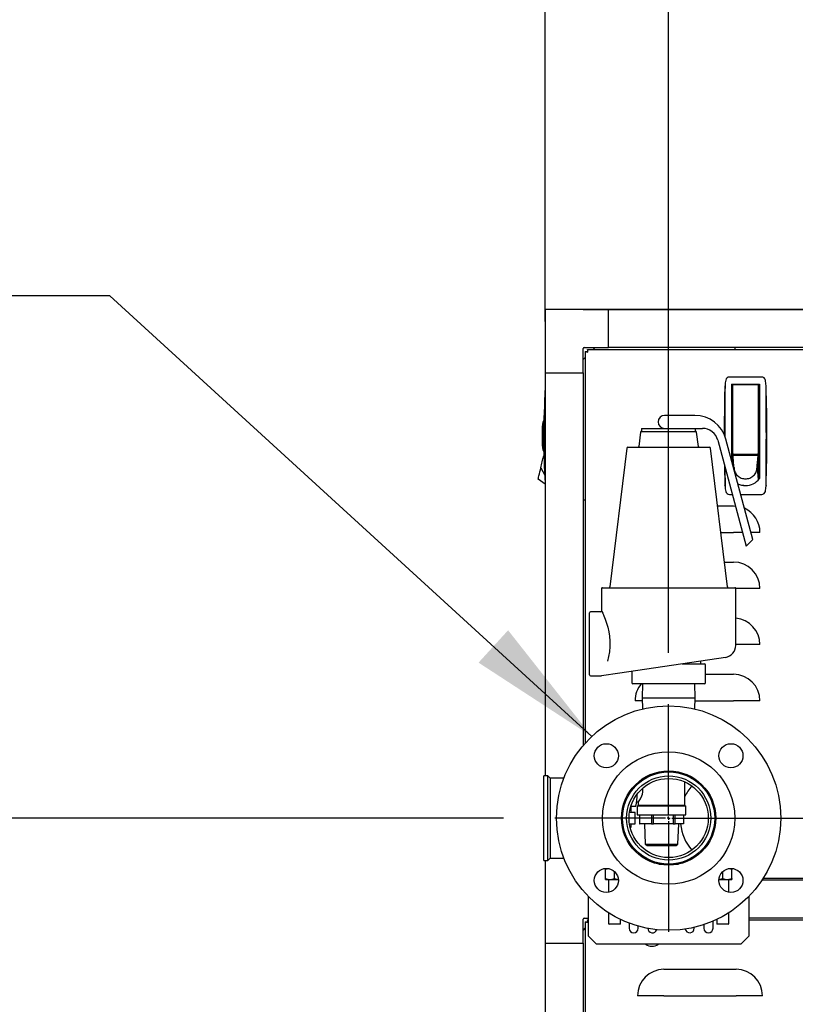
# Model space of a CAD drawing. Units: inches. Extents: x 0.8 to 15.8, y 0.5 to 10.5.
# Drawn here: x 2.4 to 3.1, y 6.2 to 7.1 of the extents above; entities that cross this region are included whole.
import ezdxf

# ---------------------------------------------------------------- set-up
doc = ezdxf.new("R2010")
doc.units = ezdxf.units.IN
doc.header["$MEASUREMENT"] = 0
doc.layers.add('FORMAT', color=7, linetype='Continuous')
doc.styles.add('SLDTEXTSTYLE0', font='TXT', dxfattribs={"width": 0.605})
doc.dimstyles.new('SLDDIMSTYLE1', dxfattribs={"dimtxt": 0.080892, "dimasz": 0.13, "dimexe": 0, "dimexo": 0.0625, "dimgap": 0.020223, "dimtad": 0, "dimtih": 1, "dimtoh": 1, "dimdec": 6, "dimlfac": 32, "dimrnd": 1e-09, "dimzin": 12, "dimdsep": 46, "dimlunit": 5, "dimtxsty": 'SLDTEXTSTYLE0', "dimsah": 1, "dimcen": 0.09, "dimadec": 0, "dimazin": 3, "dimtfac": 1, "dimtdec": 1, "dimtofl": 0, "dimtmove": 0, "dimatfit": 3, "dimfxl": 0, "dimfrac": 2, "dimtolj": 1, "dimtzin": 12, "dimarcsym": 0})
doc.dimstyles.new('SLDDIMSTYLE3', dxfattribs={"dimtxt": 0.18, "dimasz": 0.13, "dimexe": 0, "dimexo": 0.0625, "dimgap": 0, "dimtad": 0, "dimtih": 1, "dimtoh": 1, "dimdec": 0, "dimrnd": 1e-09, "dimzin": 0, "dimdsep": 46, "dimlunit": 5, "dimtxsty": 'Standard', "dimsah": 1, "dimcen": 0.09, "dimadec": 0, "dimazin": 0, "dimtfac": 0.13, "dimtdec": 0, "dimtofl": 0, "dimtmove": 0, "dimatfit": 3, "dimfxl": 0, "dimfrac": 2, "dimtolj": 1, "dimtzin": 0, "dimarcsym": 0})
doc.dimstyles.new('SLDDIMSTYLE4', dxfattribs={"dimtxt": 0.080892, "dimasz": 0.13, "dimexe": 0, "dimexo": 0.0625, "dimgap": 0.020223, "dimtad": 0, "dimtih": 1, "dimtoh": 1, "dimdec": 6, "dimlfac": 32, "dimrnd": 1e-09, "dimzin": 12, "dimdsep": 46, "dimlunit": 5, "dimtxsty": 'SLDTEXTSTYLE0', "dimsah": 1, "dimcen": 0.09, "dimadec": 0, "dimazin": 3, "dimtfac": 1, "dimtdec": 1, "dimtmove": 0, "dimatfit": 0, "dimfxl": 0, "dimfrac": 2, "dimtolj": 1, "dimtzin": 12, "dimarcsym": 0})

# ---------------------------------------------------------------- blocks, each defined once
blk = doc.blocks.new('_D_14')
at = {"layer": 'FORMAT'}
for p, q in [((2.85438, 6.34883), (0.87357, 6.34883)), ((0.99857, 6.34883), (0.99857, 5.79563)), ((0.87511, 5.65289), (0.84733, 5.65289)), ((0.84733, 5.65289), (0.84733, 5.52866)), ((1.12202, 5.65289), (1.1498, 5.65289)), ((1.1498, 5.65289), (1.1498, 5.52866)), ((0.84733, 5.52866), (0.87511, 5.52866)), ((1.1498, 5.52866), (1.12202, 5.52866)), ((0.99857, 4.96337), (0.99857, 5.51014)), ((2.85084, 4.96337), (0.87357, 4.96337))]:
    blk.add_line(p, q, dxfattribs=at)
for points in [[(0.99857, 6.34883), (0.97857, 6.21883), (1.01857, 6.21883)], [(0.99857, 4.96337), (1.01857, 5.09337), (0.97857, 5.09337)]]:
    blk.add_solid(points, dxfattribs=at)
at = {"layer": 'FORMAT', "char_height": 0.083333, "attachment_point": 1, "style": 'SLDTEXTSTYLE0'}
for s, insert in [('44-11/32', (0.77943, 5.77883)), ('1126', (0.87511, 5.63608))]:
    blk.add_mtext(s, dxfattribs=dict(at, insert=insert))
blk = doc.blocks.new('_D_22')
at = {"layer": 'FORMAT'}
for p, q in [((2.89499, 6.83289), (2.89499, 7.45692)), ((3.01531, 6.50976), (3.01531, 7.45692)), ((1.77127, 7.33192), (1.7435, 7.33192)), ((1.7435, 7.33192), (1.7435, 7.20769)), ((1.89473, 7.33192), (1.92251, 7.33192)), ((1.92251, 7.33192), (1.92251, 7.20769)), ((2.89499, 7.33192), (2.07065, 7.33192)), ((3.01531, 7.33192), (3.26531, 7.33192)), ((1.7435, 7.20769), (1.77127, 7.20769)), ((1.92251, 7.20769), (1.89473, 7.20769))]:
    blk.add_line(p, q, dxfattribs=at)
for points in [[(2.89499, 7.33192), (2.76499, 7.35192), (2.76499, 7.31192)], [(3.01531, 7.33192), (3.14531, 7.31192), (3.14531, 7.35192)]]:
    blk.add_solid(points, dxfattribs=at)
at = {"layer": 'FORMAT', "char_height": 0.083333, "attachment_point": 1, "style": 'SLDTEXTSTYLE0'}
for s, insert in [('3-27/32', (1.64473, 7.45786)), ('98', (1.77127, 7.31511))]:
    blk.add_mtext(s, dxfattribs=dict(at, insert=insert))
blk = doc.blocks.new('_D_23')
at = {"layer": 'FORMAT'}
for p, q in [((3.01531, 6.50976), (3.01531, 7.45692)), ((3.76998, 6.50976), (3.76998, 7.45692)), ((3.01531, 7.33192), (3.76998, 7.33192)), ((3.76998, 7.33192), (4.26995, 7.33192)), ((4.41501, 7.33192), (4.38723, 7.33192)), ((4.38723, 7.33192), (4.38723, 7.20769)), ((4.60019, 7.33192), (4.62797, 7.33192)), ((4.62797, 7.33192), (4.62797, 7.20769)), ((4.38723, 7.20769), (4.41501, 7.20769)), ((4.62797, 7.20769), (4.60019, 7.20769))]:
    blk.add_line(p, q, dxfattribs=at)
for points in [[(3.01531, 7.33192), (3.14531, 7.31192), (3.14531, 7.35192)], [(3.76998, 7.33192), (3.63998, 7.35192), (3.63998, 7.31192)]]:
    blk.add_solid(points, dxfattribs=at)
at = {"layer": 'FORMAT', "char_height": 0.083333, "attachment_point": 1, "style": 'SLDTEXTSTYLE0'}
for s, insert in [('24-5/32', (4.31933, 7.45786)), ('613', (4.41501, 7.31511))]:
    blk.add_mtext(s, dxfattribs=dict(at, insert=insert))
blk = doc.blocks.new('SW_CENTERMARKSYMBOL_2')
at = {"layer": 'FORMAT', "color": 0}
for p, q in [((0, 0.00312), (0, 0.11094)), ((-0.00313, 0), (-0.11094, 0)), ((0, 0), (-0.00156, 0)), ((0, 0), (0, 0.00156)), ((0, 0), (0, -0.00156)), ((0, 0), (0.00156, 0)), ((0.00312, 0), (0.11094, 0)), ((0, -0.00313), (0, -0.11094))]:
    blk.add_line(p, q, dxfattribs=at)
blk = doc.blocks.new('SW_CENTERMARKSYMBOL_3')
at = {"layer": 'FORMAT', "color": 0}
for p, q in [((0, 0.00312), (0, 0.11094)), ((0.75467, 0.00312), (0.75467, 0.11094)), ((-0.00313, 0), (-0.11094, 0)), ((0, 0), (-0.00156, 0)), ((0, 0), (0, 0.00156)), ((0, 0), (0, -0.00156)), ((0, 0), (0.00156, 0)), ((0.00312, 0), (0.75155, 0)), ((0.75467, 0), (0.75311, 0)), ((0.75467, 0), (0.75467, 0.00156)), ((0.75467, 0), (0.75467, -0.00156)), ((0.75467, 0), (0.75623, 0)), ((0.7578, 0), (0.86561, 0)), ((0, -0.00313), (0, -0.11094)), ((0.75467, -0.00313), (0.75467, -0.11094))]:
    blk.add_line(p, q, dxfattribs=at)

msp = doc.modelspace()

# ---------------------------------------------------------------- linework, layer by layer
at = {"color": 7, "linetype": 'Continuous', "lineweight": 25}
for p, q in [((2.8949923, 6.844401), (2.8949923, 6.84440086)), ((2.93190175, 6.844401), (2.8949923, 6.844401)), ((2.8949923, 6.84440086), (2.8949923, 6.78288511)), ((2.95650805, 6.84440086), (2.8949923, 6.84440086)), ((2.93190175, 6.84440086), (2.93190175, 6.844401)), ((2.93190175, 6.844401), (2.93287831, 6.844401)), ((2.93287831, 6.844401), (2.9366305, 6.844401)), ((2.93663066, 6.84440103), (3.40138378, 6.84440103)), ((3.83346117, 6.84440086), (2.95650805, 6.84440086)), ((2.95650805, 6.80749141), (2.95650805, 6.84440086)), ((2.93190175, 6.78288511), (2.93190175, 6.80651485)), ((2.93287831, 6.80749141), (2.95650805, 6.80749141)), ((2.93609641, 6.80553839), (3.85387281, 6.80553839)), ((2.93609641, 6.80553839), (2.93609641, 6.80404464)), ((2.9436205, 6.80749141), (2.94166748, 6.80553839)), ((3.83346117, 6.80749141), (2.95650805, 6.80749141)), ((3.08033925, 6.80553839), (3.08033925, 6.80749141)), ((2.93405023, 6.79792115), (2.93190175, 6.79577266)), ((2.93405023, 6.80349222), (2.93554398, 6.80349222)), ((2.93405023, 6.80349222), (2.93405023, 6.42203262)), ((2.8949923, 6.78288511), (2.93190175, 6.78288511)), ((2.8949923, 6.78288511), (2.8949923, 6.39007558)), ((2.93190175, 6.78288511), (2.93190175, 6.41957494)), ((3.10602983, 6.77868245), (3.07456645, 6.77868245)), ((3.07032053, 6.77048786), (3.07026121, 6.76982515)), ((3.07676467, 6.77191572), (3.1038316, 6.77191572)), ((3.07676467, 6.77191572), (3.07676467, 6.69686651)), ((3.07799499, 6.76822477), (3.07676467, 6.76822477)), ((3.07799499, 6.76431169), (3.07799499, 6.7706854)), ((3.07861015, 6.77130056), (3.10198613, 6.77130056)), ((3.08045562, 6.77136516), (3.0805471, 6.77191572)), ((3.08045562, 6.77136516), (3.08045562, 6.77130056)), ((3.10004918, 6.77191572), (3.10014066, 6.77136516)), ((3.10014066, 6.77130056), (3.10014066, 6.77136516)), ((3.10260129, 6.7706854), (3.10260129, 6.76431169)), ((3.1038316, 6.76822477), (3.10260129, 6.76822477)), ((3.1038316, 6.77191572), (3.1038316, 6.67979642)), ((3.11033507, 6.76982515), (3.11027574, 6.77048786)), ((3.07676467, 6.7620732), (3.07799499, 6.7620732)), ((3.07799499, 6.7042484), (3.07799499, 6.76431169)), ((3.10260129, 6.76431169), (3.10260129, 6.7042484)), ((3.10260129, 6.7620732), (3.1038316, 6.7620732)), ((3.0409182, 6.74134746), (3.01140664, 6.74134746)), ((3.07799499, 6.74054269), (3.07676467, 6.74054269)), ((3.1038316, 6.74054269), (3.10260129, 6.74054269)), ((2.8922108, 6.71138218), (2.8922108, 6.73116343)), ((2.89227476, 6.73197593), (2.89227476, 6.71056968)), ((2.9889839, 6.72865215), (2.9889839, 6.72572246)), ((2.9889839, 6.72865215), (3.04098161, 6.72865215)), ((3.04098161, 6.72865215), (3.04822129, 6.72865215)), ((3.04164188, 6.72572246), (3.04164188, 6.72865215)), ((3.07799499, 6.72823954), (3.07676467, 6.72823954)), ((3.10260129, 6.72823954), (3.1038316, 6.72823954)), ((2.98801462, 6.72486491), (2.986321, 6.71107147)), ((2.9889839, 6.72572246), (3.04164188, 6.72572246)), ((3.04430478, 6.71107147), (3.04261116, 6.72486491)), ((3.09734414, 6.62025371), (3.07110338, 6.71818555)), ((2.97439166, 6.70935637), (2.957801, 6.57423626)), ((2.97536095, 6.71021392), (3.05526484, 6.71021392)), ((3.07282479, 6.57423626), (3.05623412, 6.70935637)), ((3.06331388, 6.71707119), (3.09096526, 6.61387483)), ((2.89241097, 6.69762606), (2.89275965, 6.69910664)), ((2.89275965, 6.69910664), (2.89293399, 6.69984693)), ((2.89293399, 6.69984693), (2.89310832, 6.70058722)), ((2.89310832, 6.70058722), (2.89328266, 6.7013275)), ((2.89328266, 6.7013275), (2.893457, 6.70206779)), ((2.89378156, 6.70213234), (2.893457, 6.70206779)), ((2.893457, 6.70206779), (2.89378196, 6.70212176)), ((3.07799499, 6.70670903), (3.07676467, 6.70670903)), ((3.07799499, 6.69932714), (3.07676467, 6.69932714)), ((3.07799499, 6.70227088), (3.07799499, 6.70485547)), ((3.07806419, 6.7015306), (3.07799499, 6.70227088)), ((3.10260129, 6.70227088), (3.07799499, 6.70227088)), ((3.07799499, 6.70227088), (3.07799499, 6.70134054)), ((3.07799499, 6.70134054), (3.07799499, 6.69982829)), ((3.07799499, 6.69982829), (3.07799499, 6.69831604)), ((3.0781334, 6.70079031), (3.07806419, 6.7015306)), ((3.07820261, 6.70005002), (3.0781334, 6.70079031)), ((3.07827181, 6.69930973), (3.07820261, 6.70005002)), ((3.07841022, 6.69782915), (3.07827181, 6.69930973)), ((3.07861015, 6.70363324), (3.10198613, 6.70363324)), ((3.08267019, 6.70363324), (3.08267019, 6.70284387)), ((3.08267019, 6.70284387), (3.09792609, 6.70284387)), ((3.08316231, 6.70284387), (3.08316231, 6.70363324)), ((3.09743397, 6.70363324), (3.09743397, 6.70284387)), ((3.09792609, 6.70284387), (3.09792609, 6.70363324)), ((3.10218606, 6.69782915), (3.10232447, 6.69930973)), ((3.10232447, 6.69930973), (3.10239367, 6.70005002)), ((3.10239367, 6.70005002), (3.10246288, 6.70079031)), ((3.10246288, 6.70079031), (3.10253208, 6.7015306)), ((3.10253208, 6.7015306), (3.10260129, 6.70227088)), ((3.10260129, 6.70670903), (3.1038316, 6.70670903)), ((3.10260129, 6.70485547), (3.10260129, 6.70227088)), ((3.10260129, 6.70227088), (3.10260129, 6.70134054)), ((3.10260129, 6.70134054), (3.10260129, 6.69982829)), ((3.10260129, 6.69982829), (3.10260129, 6.69831604)), ((3.1038316, 6.69932714), (3.10260129, 6.69932714)), ((2.8902006, 6.68824018), (2.8906676, 6.69022317)), ((2.8906676, 6.69022317), (2.89101627, 6.69170375)), ((2.8906676, 6.69022317), (2.89450404, 6.68304833)), ((2.89101627, 6.69170375), (2.89136495, 6.69318433)), ((2.89136495, 6.69318433), (2.89171362, 6.69466491)), ((2.89171362, 6.69466491), (2.8920623, 6.69614548)), ((2.8920623, 6.69614548), (2.89241097, 6.69762606)), ((3.06987516, 6.69258417), (3.07026121, 6.67312046)), ((3.0768158, 6.69686651), (3.07799499, 6.69686651)), ((3.07799499, 6.69831604), (3.07799499, 6.6968038)), ((3.07799499, 6.6968038), (3.07799499, 6.6937793)), ((3.07799499, 6.6937793), (3.07799499, 6.69246573)), ((3.07854863, 6.69634857), (3.07841022, 6.69782915)), ((3.07868704, 6.694868), (3.07854863, 6.69634857)), ((3.07882545, 6.69338742), (3.07868704, 6.694868)), ((3.07896386, 6.69190684), (3.07882545, 6.69338742)), ((3.07910227, 6.69042626), (3.07895653, 6.68887719)), ((3.07910227, 6.69042626), (3.07896386, 6.69190684)), ((3.10149401, 6.69042626), (3.10163242, 6.69190684)), ((3.10149401, 6.69042626), (3.10260129, 6.67865683)), ((3.10163242, 6.69190684), (3.10177083, 6.69338742)), ((3.10177083, 6.69338742), (3.10190924, 6.694868)), ((3.10190924, 6.694868), (3.10204765, 6.69634857)), ((3.10204765, 6.69634857), (3.10218606, 6.69782915)), ((3.10260129, 6.69831604), (3.10260129, 6.6968038)), ((3.10260129, 6.69686651), (3.1038316, 6.69686651)), ((3.10260129, 6.6968038), (3.10260129, 6.6937793)), ((3.10260129, 6.6937793), (3.10260129, 6.69075481)), ((3.10260129, 6.69075481), (3.10260129, 6.68773031)), ((2.88814402, 6.67950736), (2.88828137, 6.68009057)), ((2.88828137, 6.68009057), (2.88851952, 6.68110181)), ((2.88851952, 6.68110181), (2.88885287, 6.6825173)), ((2.88885287, 6.6825173), (2.88926323, 6.68425982)), ((2.88926323, 6.68425982), (2.88972291, 6.68621177)), ((2.88972291, 6.68621177), (2.8902006, 6.68824018)), ((3.10260129, 6.68773031), (3.10260129, 6.68470582)), ((3.10260129, 6.68579367), (3.1038316, 6.68579367)), ((3.10260129, 6.68470582), (3.10260129, 6.68168132)), ((3.10260129, 6.68168132), (3.10260129, 6.67865683)), ((2.88810118, 6.67932542), (2.88814402, 6.67950736)), ((2.8949923, 6.67435992), (2.88810118, 6.67932542)), ((3.07032053, 6.67245775), (3.07026121, 6.67312046)), ((3.11033507, 6.67312046), (3.11027574, 6.67245775)), ((3.07456645, 6.66426316), (3.07746375, 6.66426316)), ((3.08555184, 6.66426316), (3.10602983, 6.66426316)), ((2.93190175, 6.65905391), (2.93405023, 6.65905391)), ((3.06314909, 6.65303844), (3.07858148, 6.65303844)), ((3.07858148, 6.65303844), (3.08049038, 6.65296764)), ((3.06631318, 6.62726903), (3.07858148, 6.62726903)), ((3.0873763, 6.62726903), (3.07858148, 6.62726903)), ((3.10435089, 6.62726903), (3.09546439, 6.62726903)), ((3.09096526, 6.61387483), (3.09734414, 6.62025371)), ((3.06986387, 6.59835094), (3.07858148, 6.59835094)), ((2.9498832, 6.57240215), (2.9498832, 6.55083585)), ((2.95085977, 6.57337871), (3.07976602, 6.57337871)), ((3.10435089, 6.57258153), (3.08072596, 6.57258153)), ((3.08074258, 6.51707195), (3.08074258, 6.57240215)), ((2.93816445, 6.51869121), (2.93816445, 6.54896465)), ((2.94895107, 6.54994121), (2.93914102, 6.54994121)), ((2.93816445, 6.48841777), (2.93816445, 6.51869121)), ((3.10435089, 6.51789403), (3.08074258, 6.51789403)), ((3.07075373, 6.50548159), (2.96783839, 6.49012109)), ((3.02839883, 6.49915996), (3.03222745, 6.49915996)), ((3.03222745, 6.49915996), (3.03307318, 6.49915996)), ((3.03307318, 6.49915996), (3.03765485, 6.49915996)), ((3.03765485, 6.49915996), (3.04237619, 6.49915996)), ((3.04237619, 6.49915996), (3.04540607, 6.49915996)), ((3.04540607, 6.49915996), (3.04998774, 6.49915996)), ((3.04656289, 6.49915996), (3.04656289, 6.50187101)), ((3.04998774, 6.49915996), (3.05011857, 6.49915996)), ((3.05109513, 6.48060527), (3.05109513, 6.4981834)), ((2.96783839, 6.49012109), (2.94995602, 6.48745208)), ((2.97953065, 6.4918662), (2.97953065, 6.48060527)), ((3.05109513, 6.48897594), (3.07858148, 6.48897594)), ((2.93914102, 6.48744121), (2.94981073, 6.48744121)), ((2.98063805, 6.47962871), (2.98050721, 6.47962871)), ((2.9975526, 6.47962871), (2.98063805, 6.47962871)), ((2.98980765, 6.47962871), (2.98938365, 6.46598496)), ((2.99839833, 6.47962871), (2.9975526, 6.47962871)), ((3.03222745, 6.47962871), (2.99839833, 6.47962871)), ((3.03307318, 6.47962871), (3.03222745, 6.47962871)), ((3.04998774, 6.47962871), (3.03307318, 6.47962871)), ((3.04124214, 6.46598496), (3.04081813, 6.47962871)), ((3.05011857, 6.47962871), (3.04998774, 6.47962871)), ((2.98946999, 6.46320653), (2.98249957, 6.46320653)), ((2.98938365, 6.46598496), (2.98971992, 6.45516415)), ((2.98938365, 6.46598496), (3.04124214, 6.46598496)), ((3.04090586, 6.45516415), (3.04124214, 6.46598496)), ((3.04115579, 6.46320653), (3.07858148, 6.46320653)), ((3.10435089, 6.46320653), (3.07858148, 6.46320653)), ((2.89750039, 6.39007558), (2.89359414, 6.39007558)), ((2.89359414, 6.34882558), (2.89359414, 6.39007558)), ((2.89968789, 6.38788808), (2.89750039, 6.39007558)), ((2.89750039, 6.34882558), (2.89750039, 6.39007558)), ((2.9131512, 6.38788808), (2.89968789, 6.38788808)), ((2.89968789, 6.38788808), (2.89968789, 6.34882558)), ((2.98780566, 6.38534781), (2.98903756, 6.38526179)), ((2.9884178, 6.3845929), (2.98795195, 6.38545818)), ((3.03105832, 6.36136881), (3.03105832, 6.38404423)), ((3.04158845, 6.38526163), (3.04295362, 6.38535695)), ((2.98008601, 6.37670105), (2.98007826, 6.37830057)), ((2.97252207, 6.36249746), (2.97162775, 6.36303341)), ((2.98419546, 6.36473023), (2.98585944, 6.36473023)), ((2.98569323, 6.36473023), (2.98569323, 6.36136881)), ((2.98265664, 6.35429433), (2.97712435, 6.35429433)), ((2.97885266, 6.35429433), (2.97885266, 6.36035001)), ((2.97885266, 6.35996461), (2.97920446, 6.35996461)), ((2.9795397, 6.36035001), (2.98343292, 6.36035001)), ((2.98265664, 6.34882558), (2.98265664, 6.35429433)), ((2.98454765, 6.3608943), (2.98454765, 6.3520193)), ((2.98454765, 6.3608943), (3.0322039, 6.3608943)), ((2.98569323, 6.36136881), (2.98521871, 6.3608943)), ((2.98569323, 6.36136881), (3.03105832, 6.36136881)), ((3.03153283, 6.3608943), (3.03105832, 6.36136881)), ((3.0322039, 6.3520193), (3.0322039, 6.3608943)), ((2.89359414, 6.30757558), (2.89359414, 6.34882558)), ((2.89750039, 6.30757558), (2.89750039, 6.34882558)), ((2.89968789, 6.34882558), (2.89968789, 6.30976308)), ((2.98265664, 6.34335683), (2.98265664, 6.34882558)), ((2.98454765, 6.3520193), (3.0322039, 6.3520193)), ((2.98700735, 6.3520193), (2.98700735, 6.3431443)), ((2.98722077, 6.3431443), (2.98722077, 6.3520193)), ((2.99845256, 6.3520193), (2.99845256, 6.3431443)), ((3.00051593, 6.3431443), (3.00051593, 6.3520193)), ((3.01982098, 6.3520193), (3.01982098, 6.3431443)), ((3.02167093, 6.3431443), (3.02167093, 6.3520193)), ((3.02974419, 6.3520193), (3.02974419, 6.3431443)), ((2.97162775, 6.33461776), (2.97252207, 6.33515371)), ((2.97712435, 6.34335683), (2.98265664, 6.34335683)), ((2.97775332, 6.3400193), (2.97885266, 6.3400193)), ((2.97885266, 6.3400193), (2.97885266, 6.34335683)), ((2.98700735, 6.3431443), (2.98722077, 6.3431443)), ((2.99845256, 6.3431443), (2.98722077, 6.3431443)), ((2.99165536, 6.3431443), (2.99234694, 6.32324687)), ((2.99845256, 6.3431443), (3.00051593, 6.3431443)), ((3.01982098, 6.3431443), (3.00051593, 6.3431443)), ((3.01982098, 6.3431443), (3.02167093, 6.3431443)), ((3.02974419, 6.3431443), (3.02167093, 6.3431443)), ((3.0244046, 6.32324687), (3.02509618, 6.3431443)), ((2.99234694, 6.32324687), (2.99422761, 6.32223805)), ((2.99234694, 6.32324687), (3.0244046, 6.32324687)), ((2.99422761, 6.32223805), (3.02252393, 6.32223805)), ((3.02252393, 6.32223805), (3.0244046, 6.32324687)), ((2.89359414, 6.30757558), (2.89750039, 6.30757558)), ((2.8949923, 6.30757558), (2.8949923, 6.22676275)), ((2.89750039, 6.30757558), (2.89968789, 6.30976308)), ((2.89968789, 6.30976308), (2.9131512, 6.30976308)), ((2.95212986, 6.29952558), (2.95696195, 6.29952558)), ((2.95378945, 6.29874058), (2.95378945, 6.29952558)), ((2.95686983, 6.29932973), (2.95378945, 6.29874058)), ((2.95378945, 6.28977934), (2.95378945, 6.29874058)), ((2.96257852, 6.28977934), (2.96257852, 6.29659125)), ((3.00570669, 6.30390371), (3.02491909, 6.30390371)), ((3.06804727, 6.28977934), (3.06804727, 6.29659125)), ((3.07366384, 6.29952558), (3.07849592, 6.29952558)), ((3.07683633, 6.29952558), (3.07683633, 6.29874058)), ((3.07683633, 6.28977934), (3.07683633, 6.29874058)), ((2.95378945, 6.28899433), (2.95378945, 6.28977934)), ((2.95378945, 6.28899433), (2.95818399, 6.28899433)), ((2.95671914, 6.28899433), (2.95671914, 6.27654312)), ((2.95818399, 6.28899433), (2.96622723, 6.28899433)), ((3.06439855, 6.28899433), (3.0724418, 6.28899433)), ((3.06462287, 6.28912439), (3.06804727, 6.28977934)), ((3.0724418, 6.28899433), (3.07683633, 6.28899433)), ((3.07390664, 6.27654312), (3.07390664, 6.28899433)), ((3.07683633, 6.28977934), (3.07683633, 6.28899433)), ((3.53657295, 6.2882785), (3.10640044, 6.2882785)), ((3.10766887, 6.29023152), (3.20475336, 6.29023152)), ((2.93718789, 6.23359121), (2.93718789, 6.27227903)), ((3.09343789, 6.27227903), (3.09343789, 6.23359121)), ((2.93190175, 6.22676275), (2.93190175, 6.25039249)), ((2.93287831, 6.25136905), (2.93718789, 6.25136905)), ((2.93610417, 6.24961895), (2.93718789, 6.24961895)), ((2.93610417, 6.24961895), (2.93610417, 6.2481252)), ((2.95671914, 6.25646941), (2.95671914, 6.24576308)), ((2.96843789, 6.24576308), (2.96843789, 6.25000441)), ((3.05857055, 6.24140371), (3.05857055, 6.2483683)), ((3.06218789, 6.25000441), (3.06218789, 6.24576308)), ((3.07390664, 6.24576308), (3.07390664, 6.25646941)), ((3.54977608, 6.25136905), (3.09343789, 6.25136905)), ((3.09343789, 6.24961895), (3.69185961, 6.24961895)), ((2.934058, 6.24180655), (2.93190175, 6.2396503)), ((2.934058, 6.24757278), (2.934058, 6.05232513)), ((2.934058, 6.24757278), (2.93555175, 6.24757278)), ((2.95671914, 6.24576308), (2.95718789, 6.24529433)), ((2.95671914, 6.24576308), (2.96257852, 6.24576308)), ((2.96796914, 6.24529433), (2.95718789, 6.24529433)), ((2.96257852, 6.24576308), (2.96843789, 6.24576308)), ((2.96796914, 6.24529433), (2.96843789, 6.24576308)), ((2.97672695, 6.24648294), (2.97672695, 6.24140371)), ((2.98553945, 6.24140371), (2.98553945, 6.24358095)), ((3.04022695, 6.24140371), (3.04022695, 6.24232591)), ((3.04975805, 6.24501604), (3.04975805, 6.24140371)), ((3.06218789, 6.24576308), (3.06265664, 6.24529433)), ((3.06218789, 6.24576308), (3.07390664, 6.24576308)), ((3.07343789, 6.24529433), (3.06265664, 6.24529433)), ((3.07343789, 6.24529433), (3.07390664, 6.24576308)), ((2.93718789, 6.23359121), (2.94500039, 6.22577871)), ((3.08562539, 6.22577871), (3.09343789, 6.23359121)), ((2.8949923, 6.22676275), (2.8949923, 6.072729)), ((2.8949923, 6.22676275), (2.93190175, 6.22676275)), ((2.93190175, 6.22676275), (2.93190175, 6.072729)), ((3.08562539, 6.22577871), (2.94500039, 6.22577871)), ((3.01073925, 6.20146056), (3.08105175, 6.20146056)), ((3.01073925, 6.17569115), (2.98496984, 6.17569115)), ((3.01073925, 6.17569115), (3.08105175, 6.17569115)), ((3.10682116, 6.17569115), (3.08105175, 6.17569115))]:
    msp.add_line(p, q, dxfattribs=at)
at = {"color": 7, "linetype": 'Continuous', "lineweight": 25, "flags": 128}
for points in [[(3.07026121, 6.76982515), (3.06991954, 6.75927198), (3.06945639, 6.72231805)], [(2.89476207, 6.76414433), (2.894974, 6.76552185), (2.8949923, 6.76559285)], [(3.07011772, 6.69167893), (3.07011392, 6.68905336), (3.07032053, 6.67245775)], [(2.94992229, 6.55083585), (2.94989747, 6.55088792), (2.9502173, 6.55021313), (2.95097132, 6.54857596), (2.95210709, 6.54596533), (2.95338136, 6.54276657), (2.95476366, 6.53882146), (2.95591971, 6.53488989), (2.95693732, 6.53047893), (2.95765324, 6.52599737), (2.95805082, 6.52120421), (2.95804938, 6.51614451), (2.95760505, 6.51100313), (2.95680972, 6.50626896), (2.95572004, 6.50175397)], [(2.98459533, 6.38160372), (2.98459437, 6.38163629), (2.98455018, 6.3829417)], [(2.98586034, 6.36485687), (2.98591749, 6.36477709), (2.98666685, 6.3656142), (2.9877999, 6.36744345), (2.98912881, 6.37038757), (2.98971325, 6.37226997), (2.99011903, 6.37431471), (2.99020136, 6.37785835)], [(2.9795397, 6.36035001), (2.97928491, 6.35998656), (2.97920446, 6.35996461)], [(3.07683633, 6.29874058), (3.07468332, 6.29931012), (3.07399632, 6.29937616)], [(2.95378945, 6.28977934), (2.95594246, 6.28920979), (2.95818399, 6.28899433)], [(2.95818399, 6.28899433), (2.95849645, 6.28899861), (2.96257852, 6.28977934)], [(2.96257852, 6.28977934), (2.96473152, 6.28920979), (2.96614845, 6.28907359)], [(3.06804727, 6.28977934), (3.07020027, 6.28920979), (3.0724418, 6.28899433)], [(3.0724418, 6.28899433), (3.07275426, 6.28899861), (3.07683633, 6.28977934)]]:
    msp.add_lwpolyline(points, dxfattribs=at)
at = {"color": 7, "linetype": 'Continuous', "lineweight": 25}
for centre, radius in [((3.01531289, 6.34882558), 0.109375), ((2.9545459, 6.40959257), 0.01171875), ((3.07607988, 6.40959257), 0.01171875), ((3.01531289, 6.34882558), 0.06453125), ((3.01531289, 6.34882558), 0.0459375), ((3.01531289, 6.34882558), 0.04492188), ((3.01531289, 6.34882558), 0.04101563), ((3.01531289, 6.34882558), 0.03857812), ((2.9545459, 6.28805859), 0.01171875), ((3.07607988, 6.28805859), 0.01171875)]:
    msp.add_circle(centre, radius, dxfattribs=at)
for centre, radius, start, end in [((2.93287831, 6.80651485), 0.00097656, 90, 180), ((2.92831637, 6.80295662), 0.00819724, 0.83373382, 18.35821908), ((2.93663201, 6.81127226), 0.00819724, 251.64178092, 269.16626618), ((2.93665288, 6.80473726), 0.00166727, 228.3102649, 265.17825406), ((2.93485137, 6.80293575), 0.00166727, 4.82174594, 41.6897351), ((3.10390566, 6.76911312), 0.03361325, 168.68540599, 177.65601892), ((3.07456965, 6.77498761), 0.00369484, 90.04965718, 168.75839811), ((3.10602661, 6.77498758), 0.00369487, 11.24197937, 89.94996533), ((3.07660046, 6.76910233), 0.03370377, 2.3560531, 11.30252199), ((3.6123618, 6.72118185), 0.71887117, 176.29595862, 183.69584132), ((5.95329513, 6.73489595), 2.88319428, 179.29268795, 180.28385128), ((3.07861015, 6.7706854), 0.00061516, 90, 180), ((3.10198613, 6.7706854), 0.00061516, 0, 90), ((-0.86368329, 6.7214728), 3.9742613, 359.29334614, 0.70665391), ((1.78001271, 6.7214728), 1.33120079, 357.9184247, 2.0815754), ((3.01140664, 6.7349998), 0.00634766, 90, 270), ((3.0409182, 6.71009746), 0.03125, 15, 90), ((2.89267955, 6.73116343), 0.00046875, 149.71870053, 180), ((2.90203893, 6.73180864), 0.00976563, 150.79633873, 179.00252674), ((3.04822129, 6.71302715), 0.015625, 15, 90), ((2.9889839, 6.7247459), 0.00097656, 90, 173), ((3.04164188, 6.7247459), 0.00097656, 7, 90), ((2.89267955, 6.71138218), 0.00046875, 180, 210.28129947), ((2.90203893, 6.71073696), 0.00976563, 180.99747326, 209.91075061), ((2.97536095, 6.70923736), 0.00097656, 90, 173), ((2.98535172, 6.71119049), 0.00097656, 270, 353), ((3.04527407, 6.71119049), 0.00097656, 187, 270), ((3.05526484, 6.70923736), 0.00097656, 7, 90), ((3.07861015, 6.7042484), 0.00061516, 180, 270), ((3.10198613, 6.7042484), 0.00061516, 270, 0), ((3.08972619, 6.69042734), 0.01062392, 180.00581545, 190.76344633), ((3.09087008, 6.69042734), 0.01062392, 349.23655367, 359.99418455), ((3.08978079, 6.69043967), 0.01067986, 190.7737197, 202.13930517), ((3.0898895, 6.69048537), 0.01079777, 202.14654506, 213.90035757), ((3.09002512, 6.69057747), 0.01096171, 213.9045124, 225.78881237), ((3.09015238, 6.69070854), 0.01114439, 225.7897591, 237.54359775), ((3.09024254, 6.69084993), 0.01131209, 237.54256159, 248.93675865), ((3.09028714, 6.69096509), 0.01143559, 248.9356225, 259.79405448), ((3.09016673, 6.6899112), 0.0170011, 270.44287062, 323.49105615), ((3.09030708, 6.69097246), 0.0114432, 280.20956793, 291.06075508), ((3.09034824, 6.69086081), 0.01132422, 291.06936412, 302.45131564), ((3.0904347, 6.69072017), 0.01115915, 302.46420008, 314.20244306), ((3.09055983, 6.69058692), 0.01097638, 314.21915879, 326.08751644), ((3.09069619, 6.69049101), 0.01080971, 326.10615618, 337.84694118), ((3.09080832, 6.69044179), 0.0106873, 337.86466227, 349.22231286), ((3.10392629, 6.67383496), 0.03363396, 182.3467466, 191.31182577), ((3.09024493, 6.68893185), 0.01602134, 242.04213535, 270.19026941), ((3.09029866, 6.68963409), 0.01648955, 258.06887084, 264.08327448), ((3.09029852, 6.69102988), 0.01150137, 259.79544986, 269.99809857), ((3.09029776, 6.69102988), 0.01150137, 270.00190143, 280.20455014), ((3.07634038, 6.67387443), 0.03396492, 348.73194118, 357.60948645), ((3.07456967, 6.66795803), 0.00369487, 191.24198023, 269.94996447), ((3.10602663, 6.667958), 0.00369484, 270.0496561, 348.75839919), ((3.07858148, 6.62726903), 0.02576941, 0, 65.74082643), ((3.07858148, 6.57258153), 0.02576941, 0, 90), ((2.95683171, 6.57435527), 0.00097656, 270, 353), ((3.07379407, 6.57435527), 0.00097656, 187, 270), ((2.95085977, 6.57240215), 0.00097656, 90, 180), ((3.07976602, 6.57240215), 0.00097656, 0, 90), ((2.93914102, 6.54896465), 0.00097656, 90, 180), ((2.94898173, 6.55079786), 0.00084754, 267.52893943, 335.37561219), ((3.07858148, 6.51789403), 0.02576941, 0, 85.18936372), ((3.06902383, 6.51707195), 0.01171875, 278.48894388, 359.91367448), ((3.05011857, 6.4981834), 0.00097656, 0, 90), ((2.93914102, 6.48841777), 0.00097656, 180, 270), ((3.07858148, 6.46320653), 0.02576941, 360, 90), ((2.94981194, 6.48841745), 0.00097607, 269.99569243, 278.48893445), ((2.98050721, 6.48060527), 0.00097656, 180, 270), ((3.00826898, 6.46320653), 0.02576941, 140.41113437, 180), ((3.05011857, 6.48060527), 0.00097656, 270, 0), ((3.06455387, 6.35478336), 0.03668115, 136.45713625, 155.94495679), ((3.064382, 6.35489841), 0.03647733, 136.40215504, 155.99993801), ((2.92751706, 6.37188295), 0.05709284, 348.34586414, 0.30069927), ((2.96633129, 6.36440839), 0.01316265, 342.04164115, 353.63064522), ((3.06993441, 6.34644454), 0.0430597, 184.39565493, 222.06037646), ((3.07016572, 6.34654381), 0.04329801, 184.50317763, 221.95285376), ((2.93287831, 6.25039249), 0.00097656, 90, 180), ((2.92832413, 6.24703718), 0.00819724, 0.83373382, 18.35821908), ((2.93485913, 6.24701631), 0.00166727, 4.82174594, 41.6897351), ((2.93663977, 6.25535282), 0.00819724, 251.64178092, 269.16626618), ((2.93666064, 6.24881782), 0.00166727, 228.3102649, 265.17825406), ((2.9811332, 6.24140371), 0.00440625, 180, 0), ((2.9994768, 6.24140371), 0.00440625, 180, 342.3989403), ((3.0358207, 6.24140371), 0.00440625, 189.82403381, 0), ((3.0541643, 6.24140371), 0.00440625, 180, 0), ((2.9990205, 6.23524395), 0.01123047, 237.43894683, 302.56105317), ((3.01073925, 6.17569115), 0.02576941, 90, 180), ((3.08105175, 6.17569115), 0.02576941, 0, 90)]:
    msp.add_arc(centre, radius, start, end, dxfattribs=at)

# ---------------------------------------------------------------- block references
at = {"layer": 'FORMAT'}
for name in ['SW_CENTERMARKSYMBOL_2', 'SW_CENTERMARKSYMBOL_3']:
    msp.add_blockref(name, (3.01531289, 6.34882558), dxfattribs=at)

# ---------------------------------------------------------------- dimensions: what is measured, and where the dimension line sits
for base, p1, p2, dimstyle, picture, middle in [((3.01531289, 7.33191776), (2.8949923, 6.78288511), (3.01531289, 6.45976308), 'SLDDIMSTYLE4', '_D_22', (1.83300172, 7.33191776)), ((3.76998461, 7.33191776), (3.01531289, 6.45976308), (3.76998461, 6.45976308), 'SLDDIMSTYLE1', '_D_23', (4.50760226, 7.33191776))]:
    dim = msp.add_linear_dim(base=base, p1=p1, p2=p2, dimstyle=dimstyle, dxfattribs=at)
    dim.commit()
    dim.dimension.update_dxf_attribs({"geometry": picture, "text_midpoint": middle, "dimtype": 160})
dim = msp.add_linear_dim(base=(0.998568, 4.96337246), p1=(2.90437539, 6.34882558), p2=(2.90084398, 4.96337246), angle=90, dimstyle='SLDDIMSTYLE1', dxfattribs=at)
dim.commit()
dim.dimension.update_dxf_attribs({"geometry": '_D_14', "text_midpoint": (0.998568, 5.65288612), "dimtype": 160})

# ---------------------------------------------------------------- leaders
msp.add_leader([(2.94030155, 6.42842577), (2.47039449, 6.8577997), (2.22035883, 6.8577997)], dimstyle='SLDDIMSTYLE3', dxfattribs=at)

doc.saveas('drawing.dxf')
